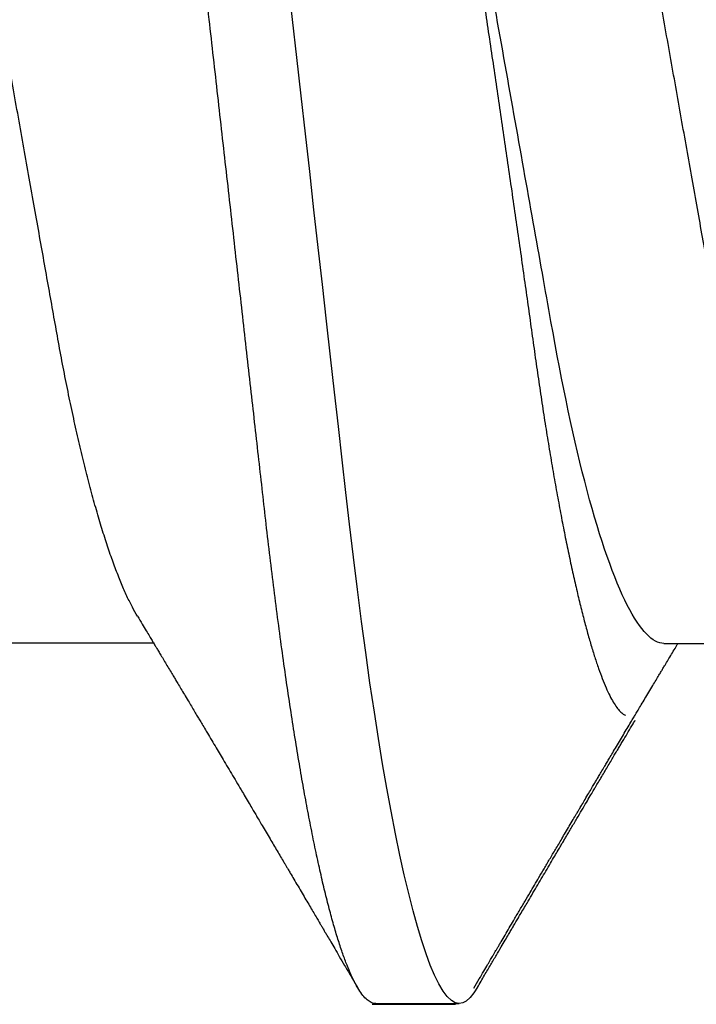
# Model space of a CAD drawing. Extents: x 2 to 27.5, y 2 to 35.
# Drawn here: x 7.6 to 7.7, y 13.4 to 13.5 of the extents above; entities that cross this region are included whole.
import ezdxf

# ---------------------------------------------------------------- set-up
doc = ezdxf.new("R2010")
doc.units = 0
doc.header["$MEASUREMENT"] = 0
doc.linetypes.add('SLD-SOLID', pattern=[0])
doc.layers.add('A-SCREW', color=251, linetype='CONTINUOUS')

# ---------------------------------------------------------------- blocks, each defined once
blk = doc.blocks.new('A$C4980')
at = {"layer": 'A-SCREW', "color": 0, "linetype": 'SLD-SOLID'}
for p, q in [((0.3180837643015906, 1.046769685866607), (0.3180837643015906, 1.067690498455875)), ((0.3675000017489225, 1.007240883741446), (0.3675000017489225, 1.01867381043256)), ((0.3675897949189419, 1.006754408492341), (0.3675897949189419, 1.018187327637804)), ((0.3179939711315711, 0.9557927136315101), (0.3179939711315711, 0.9767135790402932))]:
    blk.add_line(p, q, dxfattribs=at)
at = {"layer": 'A-SCREW', "color": 0, "linetype": 'SLD-SOLID', "flags": 128}
blk.add_lwpolyline([(0.3652549310378248, 1.021193259643198), (0.3660279370470363, 1.020701162888926), (0.3666781301457007, 1.020174710815056), (0.3671376900807246, 1.019660818466519), (0.3674102085789031, 1.019160278135999), (0.3675000017489225, 1.01867381043256), (0.3673952229288631, 1.01814786014404), (0.3670769174596131, 1.017605569762281), (0.3665397882987094, 1.017047844764619), (0.3657794740636433, 1.016475715131534), (0.3647925943056265, 1.015890305164064), (0.36357687024001, 1.015292856120723), (0.3622199520738008, 1.014719711598445), (0.3606585318492392, 1.01413822913895), (0.3588935452263371, 1.013549665092043), (0.3569269163443636, 1.012955317308624), (0.3547615276396385, 1.012356528913372), (0.3524012273907573, 1.011754688304904), (0.3498508070821202, 1.011151195200299), (0.3471159712209015, 1.010547468180704), (0.3442032920635398, 1.009944925827298), (0.3411201643416888, 1.009344982948434), (0.3379340612087702, 1.008759622027654), (0.3345997616171275, 1.008179392145152), (0.3311261920642181, 1.007605549650748), (0.3275227770600821, 1.007039290529121), (0.323497009694151, 1.006437631016126), (0.3193441057633635, 1.005847531430561), (0.3150772022348605, 1.005270244349433), (0.3107096398082234, 1.004706954438916), (0.3062548497307347, 1.004158725634923), (0.3017262406126662, 1.003626508688612), (0.2973851332157693, 1.003134645849315), (0.292919326497227, 1.00263037042474), (0.2883283828096381, 1.002111977099247), (0.2836194667425076, 1.001580250619853), (0.2788005125410535, 1.00103611155518), (0.2738802127877733, 1.000480518202096), (0.2688679580373474, 0.9999145495877713), (0.2637738047474585, 0.9993393224676055), (0.2586083979362428, 0.9987560592360012), (0.2533829183623908, 0.9981660124699516), (0.24820353701746, 0.9975811646529991), (0.2429888033846481, 0.9969923251900781), (0.2377503533194414, 0.996400814568986), (0.2325000000000017, 0.9958079532775344), (0.2268305535655628, 0.9951677732491646), (0.2211760918379895, 0.9945292834451749), (0.2155514693617278, 0.993894166544294), (0.2099712784701495, 0.993264059951386), (0.2044497247822932, 0.9926405784343757), (0.199000511188629, 0.9920252688504263), (0.1939407151047732, 0.991453927737183), (0.188967267604184, 0.9908923355966976), (0.1840899478422244, 0.9903416016386899), (0.1793178445476968, 0.9898027445252069), (0.174659322067626, 0.9892767150074349), (0.1701219864116723, 0.9887643657432221), (0.1657126550696688, 0.9882664739339333), (0.1614080308641377, 0.9877730793287895), (0.1571632134372152, 0.9872654083641805), (0.1529882309504984, 0.9867437930484613), (0.1489666438716455, 0.9862187142818897), (0.1450339293941596, 0.9856818492185653), (0.1412006514204194, 0.9851341486096743), (0.1374772229398644, 0.9845766235715843), (0.1335914046432123, 0.98396478498411), (0.1298579027272098, 0.9833442085402595), (0.1262885034886523, 0.9827164184602282), (0.1228943141162944, 0.9820829993293643), (0.1196856495062235, 0.9814455885525462), (0.1166719341684797, 0.9808058461715632), (0.1140165765811929, 0.9802020436955274), (0.1115482227025524, 0.9795991014229628), (0.109272184666267, 0.9789984152981077), (0.1071928540374785, 0.978401388810866), (0.1053136640844485, 0.9778093952685225), (0.1036370671416904, 0.9772237551588887), (0.1021645497011008, 0.9766457512415343), (0.1008966399578668, 0.9760766059108477), (0.0998329304471355, 0.9755174811961353), (0.0989720629529387, 0.9749694561245263), (0.0983218698542743, 0.9744430040506558), (0.0978623099192504, 0.9739291079293082), (0.0975897914210435, 0.9734285751444247), (0.0974999982510525, 0.9729420998953344), (0.0974999982510525, 0.9729420998953344)], dxfattribs=at)
at = {"layer": 'A-SCREW', "color": 0, "linetype": 'SLD-SOLID'}
for points, knots in [([(0.3675897949189419, 1.098217822021141), (0.3675696058645741, 1.098043276887992), (0.367529025256303, 1.097692435905245), (0.3671986493585706, 1.097149500552646), (0.366664748940039, 1.096591944305473), (0.3659035143791272, 1.096019740038756), (0.3649168354603347, 1.095434306496969), (0.3637243728892798, 1.094848364140844), (0.3623402813609147, 1.094263700079054), (0.3607788467228517, 1.093682205932325), (0.3590138527705022, 1.093093626612628), (0.3570472251845871, 1.092499385104659), (0.3548818494345625, 1.091900521081001), (0.3525215680134721, 1.091298692657446), (0.3499711652174682, 1.090695262904092), (0.3472363657003683, 1.090091436364034), (0.3443237055355013, 1.089488996731447), (0.3412588969162726, 1.088892550640068), (0.3380534471341576, 1.088303652544212), (0.3347191610842657, 1.087723415304239), (0.331245598729609, 1.087149581254081), (0.3275470136453436, 1.086568415451424), (0.3236213003574022, 1.08598170372305), (0.3194683478986207, 1.085391540167805), (0.3152013497256263, 1.084814298202872), (0.3108336865481789, 1.084250884275249), (0.3063787294049547, 1.083702779624943), (0.3019297416032458, 1.083179761347353), (0.297477824513706, 1.08267952889473), (0.2930094995443966, 1.082174297189894), (0.2884183849478319, 1.081656027522428), (0.2837093412320684, 1.081124284020916), (0.2788902873106025, 1.080580156036817), (0.2739699101590389, 1.080024535574083), (0.2689576067329682, 1.079458548283426), (0.2638634273603913, 1.078883317721321), (0.2586980129992895, 1.078300094071224), (0.2535037934893722, 1.077713516406604), (0.2482931954562702, 1.077125215877956), (0.2430785050697608, 1.076536327542513), (0.2378400945595018, 1.075944821990632), (0.2324500170975199, 1.075336203462157), (0.2269204037151695, 1.074711812907125), (0.2212659990718322, 1.074073359823998), (0.2156414289416233, 1.07343816802053), (0.2100612627576908, 1.072808095889869), (0.2045397163833371, 1.072184648666678), (0.1991934479091952, 1.071580979023977), (0.1940306384292256, 1.070997964913417), (0.1890571191553505, 1.070436418833665), (0.1841797283309035, 1.069885586422046), (0.1794074946537165, 1.069346802969079), (0.1747488405467408, 1.068820715131139), (0.1702113538120074, 1.068308127547184), (0.1657914361157253, 1.067810129127594), (0.1614679436364241, 1.06731780383933), (0.1572226613470349, 1.066809278800775), (0.1530726985103428, 1.066290991279047), (0.149026947593498, 1.065762749089131), (0.1450941803114318, 1.065225832381032), (0.1412608513619062, 1.064678157384222), (0.1374374820882878, 1.0641056219863), (0.1336466577357243, 1.063508836688001), (0.129913177714613, 1.062888144218093), (0.1263437887962908, 1.062260496485166), (0.1229496415054285, 1.061626950104881), (0.1197410077017622, 1.060989616514249), (0.1167847437704523, 1.060362016931705), (0.1140758113238434, 1.059746117481396), (0.1116074823404603, 1.05914306167206), (0.1093314519318511, 1.058542521036472), (0.1072521339279291, 1.057945360961952), (0.1053729392299516, 1.057353503730113), (0.1036963384151335, 1.056767783811566), (0.1022238022510606, 1.056189828316249), (0.1009558677465208, 1.055620599889536), (0.0998921360253604, 1.055061503910238), (0.0990362987329974, 1.05451676564202), (0.0983821016219082, 1.053986927684704), (0.0979224912285162, 1.053473225976617), (0.097649995965142, 1.052972021209285), (0.0975573315178195, 1.052473273209884), (0.0976604800524825, 1.051960735720641), (0.0979766505503079, 1.051417812126729), (0.0985220172275518, 1.050859974106928), (0.0991412208623643, 1.050375159808297), (0.0996662063155469, 1.050073470375452), (0.0998534998741576, 1.04996583979802)], [0, 0, 0, 0, 0.0118436338609988, 0.023806061324279, 0.0358793434585888, 0.0480549985723011, 0.0603240518759486, 0.0726770635010839, 0.0843923294847004, 0.0961648965047567, 0.1079859010776125, 0.1198462596496346, 0.1317367251969292, 0.143647854683843, 0.1555701250159934, 0.1674939932263292, 0.1794098289118994, 0.1913081411601215, 0.2029677727831474, 0.2145925062685609, 0.226173690138057, 0.2377028324202943, 0.2500850162357385, 0.262386903018147, 0.2745988892509434, 0.2867118644622568, 0.2987171004305568, 0.3106064845982536, 0.3217439374948522, 0.3329719323529961, 0.3443020042513966, 0.3557272769524902, 0.36724048318973, 0.37883393895507, 0.3904996325896619, 0.40222919983379, 0.414013995406659, 0.4258451183656914, 0.4375012389471506, 0.4491844268639349, 0.4608857179426453, 0.4725960806374378, 0.4852415799883028, 0.4978756544145833, 0.5104869519363655, 0.5230642056093139, 0.5355963762476905, 0.548072677197268, 0.5597754961710565, 0.5714107667597184, 0.5829702866896718, 0.5944461417779903, 0.6058308888100478, 0.6171173656805106, 0.6282989025800414, 0.6394475579374472, 0.6507002396698883, 0.66205340680357, 0.6732949384243052, 0.6846197089323084, 0.6960203642325465, 0.7074892624219863, 0.7199416991304892, 0.7324540306045262, 0.7450155412071027, 0.7576153160431733, 0.7702421194506693, 0.7828846389250576, 0.7948089804053815, 0.8067275950281262, 0.8186308852932758, 0.8305094085942389, 0.842353760031502, 0.8541548004859673, 0.8659035053390564, 0.8775911642357492, 0.8892092813534427, 0.9007497465543244, 0.9120010501162312, 0.9231628996013096, 0.9342286506477617, 0.9451920223108996, 0.9570356561718996, 0.9689980970720411, 0.9810713792063509, 0.9932470343200633, 1, 1, 1, 1]), ([(0.3144644128961858, 1.065513972379776), (0.3140587292540289, 1.065278586007096), (0.3132322720206133, 1.0647990577488), (0.3117387327560124, 1.064065864773909), (0.3100359186284578, 1.063313145307475), (0.3081200129203836, 1.062550198164601), (0.3059981714778957, 1.061780131530398), (0.3036896715360484, 1.061011103196066), (0.3012043341401665, 1.060245705266155), (0.2985526605675517, 1.059487156640657), (0.295746508260109, 1.058738023060684), (0.292800731517346, 1.058001624753473), (0.2897292192919423, 1.057280453646442), (0.2865463609409886, 1.056576826680597), (0.2832643559438708, 1.055892357661023), (0.2798978772189145, 1.055228788763586), (0.2764748661598588, 1.05459106563849), (0.2729827570401397, 1.05397286454253), (0.2694083243258802, 1.053334234903431), (0.265714947163886, 1.052676136697571), (0.2618846100006209, 1.051992963974911), (0.2579258073999, 1.051287200916349), (0.2538489533513513, 1.050560271568699), (0.2496937775695329, 1.049819341517335), (0.2454747245167113, 1.049067109489201), (0.2412070729581188, 1.048306168434422), (0.236906678634071, 1.047539355676591), (0.2325929250311134, 1.046770266178939), (0.2282823254137014, 1.046001607752686), (0.2239912069524763, 1.045236557921527), (0.2197326594563123, 1.044477128102002), (0.2155223746799351, 1.043726494640808), (0.211399996628657, 1.042991413259998), (0.207378450378954, 1.042274412948771), (0.2034692204759523, 1.041577357178284), (0.1996595966563888, 1.040898065212247), (0.1959355160541492, 1.040234309946769), (0.192307715351987, 1.039586225935139), (0.188763182700356, 1.038958949936458), (0.1853113495315739, 1.038316269404319), (0.1819369111426994, 1.037651419251873), (0.1786472256325311, 1.036965570893855), (0.1754570736999739, 1.036260421237031), (0.1723832341583744, 1.035538745589008), (0.1694395006451401, 1.034802912023636), (0.1666389746970509, 1.034055490513467), (0.1639922242336951, 1.03329859097957), (0.1615109708025528, 1.032535007670205), (0.1592195242664758, 1.031772116970629), (0.1571233447144635, 1.031012875164251), (0.1552261533558266, 1.030260176659738), (0.1535214883372333, 1.02951202547662), (0.1520038596439832, 1.028766166558867), (0.1506811883829045, 1.028025509298701), (0.1495599539712913, 1.027292795267115), (0.1486496316686186, 1.026575555315205), (0.1479474902195221, 1.025875954439684), (0.1474555837646534, 1.025196543057675), (0.1471516638274153, 1.02453762814379), (0.1471143602679064, 1.024114208275151), (0.1470958220383949, 1.023903787210529)], [0, 0, 0, 0, 0.0166599635297365, 0.0339396168275694, 0.0512804119964263, 0.0690151529131836, 0.0867666257988143, 0.1045107595131264, 0.1222237118914139, 0.1398816852969156, 0.1574614974674056, 0.1749405382117361, 0.1922593387700773, 0.2094354643520654, 0.2264494085694483, 0.2432828636282368, 0.2599187549823559, 0.2761473304071143, 0.2925548213937225, 0.3091474267307031, 0.325908744488453, 0.3431674829355804, 0.3605633535357101, 0.3780752863594346, 0.3956811878260191, 0.413358301608752, 0.4310832255071066, 0.4488321229357023, 0.466542354388392, 0.4842287124989409, 0.5018676301855138, 0.5194357545957029, 0.5369105110406415, 0.5539611414833624, 0.5708807153218244, 0.5876502892467107, 0.6042521226489616, 0.6210025184617555, 0.6375648029371183, 0.6542350801396684, 0.6711038592670382, 0.6881540597449641, 0.705367263246678, 0.7227237682332932, 0.740164557856296, 0.7577057293805712, 0.7753248243232473, 0.7929987866896995, 0.810704078616423, 0.8281007126184317, 0.8454819562652798, 0.8628253682183805, 0.880108758415259, 0.8976603766208751, 0.9151045305402304, 0.9324197460781406, 0.9495855791720356, 0.966582693580207, 0.9833930674619106, 0.9999999999999999, 0.9999999999999999, 0.9999999999999999, 0.9999999999999999]), ([(0.3653541562635354, 1.020706184515362), (0.3649415578350528, 1.020948412718511), (0.3641727405582316, 1.021399769812163), (0.3631041724635935, 1.022027417880636), (0.3622175367192852, 1.022548319540945), (0.3615062964987175, 1.022966300687969), (0.3609638773882722, 1.023285110960487), (0.3605475391181443, 1.023529772507246), (0.3601939022154426, 1.023737717545899), (0.3598387371496727, 1.023946482734033), (0.3594413405702284, 1.024180167504468), (0.3588558591148825, 1.024524493547474), (0.3580736258928567, 1.024984520873943), (0.3571086696303638, 1.025552270191397), (0.3560079729032992, 1.026200062581765), (0.3547944111491717, 1.026914542955566), (0.3535072479453589, 1.027672647015478), (0.352321517228134, 1.028371313630274), (0.3512308254563976, 1.029014246103614), (0.3501445251216779, 1.029654803384503), (0.3489656983534957, 1.030350276567916), (0.3476784818671064, 1.031109947993954), (0.3463029162049764, 1.031922268224733), (0.3450766706407791, 1.032646764703699), (0.3440107579539955, 1.033276873560183), (0.3431369158886213, 1.033793542355781), (0.3423052779480003, 1.034285597133504), (0.341620921145946, 1.034690522805079), (0.3411123677266374, 1.034991588851071), (0.3406750728502601, 1.03525048666107), (0.3401446586934895, 1.035564580348378), (0.339439024501317, 1.035982586312514), (0.3386596841045701, 1.036444323155919), (0.3379299102693238, 1.036877010317383), (0.3373452378797168, 1.037223636598483), (0.3368365593375842, 1.037525448684747), (0.3363224614021618, 1.037830409206393), (0.335716532121026, 1.038190015332802), (0.3351017788184407, 1.038555007958351), (0.3345091695555737, 1.038906871976153), (0.3339297872926323, 1.039251060942846), (0.3332404322114684, 1.039660702681473), (0.3324216470056314, 1.040147485668427), (0.3315311238063003, 1.040677210424533), (0.3306319338787631, 1.041212259245), (0.3297578957810998, 1.041732814986901), (0.3289757898969441, 1.042198704741068), (0.3283359418211518, 1.042580106542417), (0.3277816413833392, 1.042910599842102), (0.3271914273996259, 1.043262641876694), (0.3264717752758628, 1.04369209636279), (0.3256501002042711, 1.044182702370463), (0.3247654413505785, 1.044711149005153), (0.3239152332826762, 1.045219422410483), (0.3231405149630149, 1.045682791007494), (0.3225039331806414, 1.046063913453139), (0.3219774411728196, 1.046379038900525), (0.3215111641389257, 1.046658441621716), (0.3209755811218287, 1.046979264234878), (0.3203212581859276, 1.047371518194225), (0.3195599030472209, 1.047828330677163), (0.3188075713712664, 1.048279785624445), (0.3183123404487134, 1.048577321930352), (0.3180837643015906, 1.048714651203071)], [0, 0, 0, 0, 0.0261239428168231, 0.0486781751703816, 0.0676640782099823, 0.0822704226475488, 0.0937209101710718, 0.1020165222928891, 0.1086366929209685, 0.1161202195148564, 0.1245107575402841, 0.1338085267707579, 0.153207003870054, 0.1740605185855641, 0.1949391805947454, 0.2229407965208052, 0.2509511882268425, 0.2765007176268404, 0.2980835544922066, 0.3200782789821057, 0.3453566914551501, 0.3728147488979572, 0.4016873916025837, 0.4325805552144465, 0.4505800291804238, 0.4692940593152704, 0.4880075925010799, 0.5033393864122442, 0.5127101793911525, 0.5202750759978115, 0.5310861318999417, 0.5463677435202414, 0.5650552720427177, 0.5805451949590618, 0.5926897950347559, 0.6021665067118096, 0.6128399967642539, 0.6253258101189789, 0.6406384920732107, 0.6518773342463569, 0.6629557899575371, 0.6774335980735753, 0.695660061479183, 0.7149648957850939, 0.7340075394228428, 0.7527892436048114, 0.7705092613838272, 0.7837120839321777, 0.7934600772849112, 0.805744779446725, 0.8212345727265573, 0.8392171329691632, 0.8579960786521794, 0.8774976496128142, 0.893300530526783, 0.9072837647789084, 0.9180077322933263, 0.9268024258258016, 0.9369628014010716, 0.9520952067792129, 0.9684557131116083, 0.9854405869432681, 1, 1, 1, 1]), ([(0.3180837678012125, 1.046769664379227), (0.3180837681768622, 1.045275073935258), (0.3163892981210239, 1.043557782449213), (0.3092855785944977, 1.039939324615162), (0.30387716935725, 1.038044685430705), (0.2903964512149884, 1.034446146057476), (0.2824400724172307, 1.032792305528375), (0.2654103473341394, 1.029755840457597), (0.2556736389947361, 1.028019748146491), (0.2352800199295899, 1.024383487921739), (0.224661017389181, 1.022490079182418), (0.2096169861161599, 1.019807670907383), (0.2047495960409975, 1.018939796653584), (0.1955117264535176, 1.017292649198524), (0.1911960098408514, 1.016545246126739), (0.1787865793475731, 1.014233234824857), (0.1710655435517907, 1.012479240405398), (0.1584853161840414, 1.00882732964557), (0.1536593706394882, 1.00693637907932), (0.1507134561211814, 1.005160120877136)], [0, 0, 0, 0, 0.1250000000000001, 0.1250000000000001, 0.2500000000000002, 0.2500000000000002, 0.3750000000000003, 0.3750000000000003, 0.5000000000000004, 0.5000000000000004, 0.6250000000000006, 0.6250000000000006, 0.6875000000000007, 0.6875000000000007, 0.7500000000000007, 0.7500000000000007, 0.8750000000000003, 0.8750000000000003, 1, 1, 1, 1]), ([(0.3652641819980289, 1.021192738993733), (0.3647138246894173, 1.021515874233884), (0.3636722790794096, 1.022127404389963), (0.3621988668576677, 1.022992972138539), (0.3609028985262768, 1.023754547216143), (0.3597842177541253, 1.024412182875921), (0.3588426753669722, 1.024965837609244), (0.358087673271811, 1.02540992871316), (0.3574825950746998, 1.025765896578704), (0.3569559747955537, 1.026075764047917), (0.3564261827584261, 1.026387547874435), (0.3558614325053355, 1.026719948341835), (0.3552084296009781, 1.027104381879099), (0.3544833374185288, 1.027531328012628), (0.3535921672036153, 1.028056219720852), (0.3525874601936749, 1.028648154955974), (0.3514792827107129, 1.029301308149286), (0.3503849946365989, 1.029946527058755), (0.3493084390980101, 1.030581533161438), (0.3482716327535655, 1.031193344648372), (0.3473204851366489, 1.031754822816069), (0.3465237428769257, 1.03222531381833), (0.345967741181525, 1.032553734635073), (0.3456086236263189, 1.03276590369282), (0.3453605663486741, 1.032912463628008), (0.3450507305487776, 1.033095550401939), (0.344612590382539, 1.033354491383491), (0.3440530874219832, 1.033685226711199), (0.3432059384160908, 1.03418612401515), (0.342163138761137, 1.034802971002293), (0.340987995508371, 1.035498475787634), (0.3399529920896356, 1.036111363715762), (0.339072791331759, 1.036632810783246), (0.3383697835390507, 1.037049450275859), (0.337743577428725, 1.037420691809317), (0.3370978273637917, 1.037803617591265), (0.3363646793522577, 1.038238535423588), (0.33559665528945, 1.03869432641747), (0.3348417818875618, 1.039142498900603), (0.3341256471875482, 1.039567830690956), (0.3334621898447807, 1.039962041521306), (0.3328663687191096, 1.040316184592385), (0.3323289937178373, 1.040635683174131), (0.3318013800761008, 1.040949486467568), (0.3311065437649034, 1.041362855892714), (0.3302060033295646, 1.041898891505056), (0.3293206225933574, 1.042426164529957), (0.3287790923345, 1.04274895530871), (0.3286050413107517, 1.042852702171572)], [0, 0, 0, 0, 0.0449654165718011, 0.0850965936126384, 0.1203974623203863, 0.1508706514480996, 0.1765203163560692, 0.1973503346776972, 0.2125820544421579, 0.2260018316119342, 0.2404423731624281, 0.2559078083634332, 0.2721811876076978, 0.2938323454089932, 0.3151951083061523, 0.3450523938417064, 0.3759893197791874, 0.4058222624087127, 0.4345520516724022, 0.4640470978104945, 0.4906376003627677, 0.5123675090502121, 0.5292359801871384, 0.5361325467238571, 0.5417539780979725, 0.5495346431024429, 0.561488068546802, 0.5776107895742052, 0.5953258150895732, 0.6308250480566513, 0.6629703165961, 0.6915315346109018, 0.7155695224623219, 0.7350478067332529, 0.7491049704927021, 0.7668581739890465, 0.7879409657046624, 0.8091624940085199, 0.8297788684752946, 0.849790737820556, 0.8678438293130708, 0.8841496357384115, 0.8986229885822905, 0.9118893692900197, 0.9273989932340445, 0.9555842694462644, 0.9857245218577905, 0.9999999999999999, 0.9999999999999999, 0.9999999999999999, 0.9999999999999999]), ([(0.150110065571269, 1.005334887886207), (0.1501265058640087, 1.005345495390984), (0.1504515658056533, 1.005555228571794), (0.1512238789639611, 1.005969281291499), (0.1524373750863646, 1.006575797542794), (0.1538244241437638, 1.007190077212343), (0.1553624947848533, 1.007808976129141), (0.157061917202256, 1.008432992776832), (0.1589088984794813, 1.009056542972189), (0.1608842138299877, 1.009673078827291), (0.1629760135658813, 1.010280055106605), (0.165181597175021, 1.010877972499969), (0.1675170877639545, 1.011471072301731), (0.1699973169712479, 1.012062621796076), (0.1726160927857876, 1.012650012593483), (0.1753784024058831, 1.01323346801091), (0.1782617364353456, 1.013807628926443), (0.1812195536423786, 1.014363470880056), (0.1842343660522232, 1.014899405702849), (0.1873033157677781, 1.015415596174179), (0.1904649714265503, 1.015922056872384), (0.1937332726451046, 1.016439174631472), (0.1970957870863543, 1.016972506618501), (0.2005570755062962, 1.017517885595097), (0.2040881924221338, 1.018071794303083), (0.2076586342057425, 1.018628951218417), (0.2112527897299543, 1.019186921292786), (0.2148715337645086, 1.019745756994482), (0.2185342077858223, 1.020308328802585), (0.2222608540684945, 1.020877570373628), (0.2260376822431596, 1.02145119890811), (0.229867604878379, 1.022029510005012), (0.2337178212701332, 1.022607428106355), (0.2375549127778385, 1.023179907651155), (0.2413628917177704, 1.02374462278253), (0.2451441239610546, 1.024302005423934), (0.2489185214642902, 1.024855013289894), (0.252706866189996, 1.025406679637442), (0.2564929932168951, 1.025954627693025), (0.2602785576982143, 1.026499083424326), (0.2640287117045119, 1.027035075986674), (0.2676860852939598, 1.027554628091693), (0.2712368270409371, 1.028055792789132), (0.2746856950760019, 1.028540432268201), (0.2780748433768991, 1.029011357729473), (0.2814213455764474, 1.029485525134447), (0.2847105294123793, 1.029974803319575), (0.287942357555707, 1.030475264259962), (0.2910881941854626, 1.03098375064026), (0.2941301875263918, 1.031496919771612), (0.2970573693655609, 1.032012611979866), (0.299872960269667, 1.032530904534624), (0.3025829775864253, 1.033052915855933), (0.3052004069842695, 1.033581332913059), (0.3077117122108035, 1.034114046585785), (0.3101154430997184, 1.034651334749782), (0.3123887974238784, 1.035188544785242), (0.3145171268718485, 1.035722229197859), (0.316493238981522, 1.036250223568643), (0.3183205794512531, 1.036772901627728), (0.3200035242636687, 1.037291798102231), (0.3215493638272022, 1.037809782319343), (0.3229469936179186, 1.038324621105502), (0.3241930903799783, 1.038836586260445), (0.3252733532885799, 1.03934101610372), (0.3261721839080423, 1.039830695240994), (0.3268943618747784, 1.040303830766604), (0.3274401150991793, 1.040762007107233), (0.3277990508431543, 1.041157631030146), (0.3279064079563483, 1.041400191732748), (0.327949128613497, 1.04149671400603)], [0, 0, 0, 0, 0.0007638329114888, 0.0151026192599658, 0.02953931854338, 0.0439760218525663, 0.0587209530234619, 0.073465890158962, 0.0883171883054989, 0.1031684951164656, 0.117634065408708, 0.1320996047818691, 0.146666252767173, 0.1612328890757551, 0.1761202104205448, 0.1910075424114956, 0.2060066445925103, 0.2210057115040024, 0.2353741196605333, 0.2497425061846771, 0.2642109641694584, 0.2786795529189223, 0.2934533548391571, 0.3082271566173986, 0.3231045317985429, 0.3379819266650155, 0.352553121836276, 0.3671243341462105, 0.3817940267105116, 0.3964637193647291, 0.4114432956706345, 0.4264228698317044, 0.4415093537195861, 0.4565958315478936, 0.4713707789556258, 0.4861457162303497, 0.5010237410980994, 0.5159017668822059, 0.5311064261850937, 0.5463110717672387, 0.5616293648976592, 0.5769476292482597, 0.5916464388864043, 0.6063452216750601, 0.6211465413414607, 0.6359481419912082, 0.6510569626390658, 0.6661657966792571, 0.6813772401020575, 0.6965887033460795, 0.7116191792880648, 0.7266496760647707, 0.7417804405107917, 0.7569112307058821, 0.7723573032868677, 0.7878033717515243, 0.8033581432149206, 0.8189129185144643, 0.8342530889612308, 0.8495932364057854, 0.8650402400365005, 0.8804872459292415, 0.8962723876181438, 0.9120575312519918, 0.9279601111418311, 0.9438626826400595, 0.9591481007246171, 0.9744335125054144, 0.9898263178398998, 1, 1, 1, 1]), ([(0.3675000017489225, 1.007240883741446), (0.3674798126659624, 1.007066346474787), (0.3674392319845055, 1.006715521168147), (0.3671088562945926, 1.006172534655917), (0.3665749558378621, 1.005614979509588), (0.3658137213738399, 1.005042777505778), (0.3648270416875761, 1.004457379090312), (0.3636345804891761, 1.003871384058968), (0.3622504881234221, 1.003286761311628), (0.3606890531689402, 1.002705288476946), (0.3589240582299595, 1.002116717863103), (0.3569574346668816, 1.001522374307754), (0.3547920547974996, 1.000923596466663), (0.3524317741869112, 1.000321748792302), (0.3498813748042124, 0.9997182649495073), (0.3471465691932707, 0.9991145402195514), (0.344233914946571, 0.9985120158211487), (0.3411691024652583, 0.9979156283647939), (0.3379636542189388, 0.9973267140764079), (0.3346293673061638, 0.9967464843854259), (0.3311558048590797, 0.9961726359132257), (0.3274572217509473, 0.9955914291089556), (0.3235315088901842, 0.9950047128514399), (0.3193785517924397, 0.9944146113658405), (0.3151115602957901, 0.9938373058761272), (0.3107438877431008, 0.9932739945612354), (0.3062889410758913, 0.9927257676169887), (0.301839946147183, 0.9922028211360896), (0.2973880327358671, 0.9917025554670289), (0.2929197069708636, 0.991197344093095), (0.2883285886105824, 0.990679116656537), (0.2836195496638112, 0.9901473174891322), (0.2788004947966982, 0.9896031899513673), (0.2738801169435732, 0.989047578885021), (0.2688678133365698, 0.9884815984431867), (0.2637736327881584, 0.9879063760403568), (0.2586082230385642, 0.9873231125370268), (0.2534139959249586, 0.9867365966111805), (0.2482034064962733, 0.9861482233611554), (0.2429887104914741, 0.9855593855737084), (0.2377503000069936, 0.9849678846185554), (0.2323602247827381, 0.9843592412509992), (0.2268306098511772, 0.9837348544304092), (0.2211762100400136, 0.9830963682061196), (0.2155516313429899, 0.9824612606734746), (0.2099714691056391, 0.9818311533765893), (0.204449924361839, 0.9812076735312303), (0.1991036565002133, 0.9806039899123533), (0.1939408425813696, 0.9800210162606788), (0.1889673303361832, 0.9794594132622052), (0.184089929281285, 0.9789086792222292), (0.1793177081136577, 0.9783697838182803), (0.1746590416841656, 0.9778438217065712), (0.1701215628487347, 0.9773311564808154), (0.1657016443279957, 0.9768331654529447), (0.1613781487508987, 0.976340887357523), (0.1571328686378166, 0.9758323462929894), (0.1529829037595931, 0.9753140757489263), (0.1489371571117744, 0.9747857818756245), (0.1450043851141487, 0.974248920455608), (0.1411710595835842, 0.9737012101935818), (0.1373476860840555, 0.973128716882826), (0.1335568690386566, 0.9725318369690115), (0.1298233793543346, 0.9719112593157888), (0.1262540011421009, 0.9712834721405414), (0.1228598446629547, 0.9706500559684486), (0.1196512162473908, 0.9700126544545213), (0.1166949485345441, 0.9693851061490335), (0.1139860213601338, 0.9687691177484794), (0.1115176853466977, 0.9681661865740381), (0.1092416623769594, 0.9675655026308476), (0.1071623375309656, 0.9669684782581811), (0.1052831483473966, 0.9663764891294022), (0.1036065441711429, 0.9657908480919701), (0.1021340101357424, 0.9652128424139903), (0.1008660735687812, 0.9646436917183507), (0.0998023428267487, 0.9640845589201064), (0.0989465063715187, 0.9635397574597988), (0.0982923079150311, 0.9630100270713768), (0.0978326982570508, 0.9624962724668791), (0.0975602026107794, 0.9619951287863557), (0.0974675384085657, 0.9614962762159394), (0.0975706867786386, 0.9609837783069395), (0.0978868576241751, 0.960440898478268), (0.0984322238079898, 0.9598830236696898), (0.0990514141941645, 0.9593982705521427), (0.0995763742305513, 0.9590965369600326), (0.0997636463389853, 0.958988897745499)], [0, 0, 0, 0, 0.0118436396475968, 0.0238060821665572, 0.0358793744270896, 0.048055036285825, 0.0603240946048919, 0.0726771202154712, 0.0843923889262723, 0.0961649586612663, 0.1079859733177246, 0.1198463531522605, 0.1317368176574785, 0.1436479573181605, 0.1555702415860432, 0.1674941068508587, 0.1794099583351915, 0.1913082732714538, 0.2029679130208706, 0.2145926546083521, 0.2261738502212249, 0.2377030078176998, 0.2500852002631306, 0.2623870885103632, 0.2745990867574067, 0.2867120617959505, 0.2987173179745747, 0.3106067054530749, 0.3217441677483759, 0.3329721671039613, 0.3443022418133291, 0.3557275293745496, 0.367240745387208, 0.3788342074572255, 0.3904999074248612, 0.402229482844123, 0.4140142902980553, 0.4258454159594781, 0.4375015521007769, 0.4491847425581385, 0.4608860399193197, 0.4725964145273446, 0.4852419245674006, 0.4978760096716495, 0.5104873047872647, 0.5230645709385057, 0.5355967576843746, 0.5480730691567979, 0.5597758926693438, 0.5714111749439686, 0.5829706941041523, 0.594446565889168, 0.6058313088720081, 0.6171178003362366, 0.6282993450289415, 0.6394480015975513, 0.6507006911727522, 0.6620538662192288, 0.6732954108666165, 0.6846201839982122, 0.6960208490242864, 0.7074897534060668, 0.7199422078954776, 0.7324545389018876, 0.7450160712207171, 0.7576158417995397, 0.7702426577481601, 0.7828851841591161, 0.7948095414545406, 0.806728153137779, 0.8186314647865935, 0.8305099851928628, 0.8423543578474965, 0.8541554010107599, 0.8659041158750987, 0.8775917738962733, 0.8892099044605283, 0.9007503847422847, 0.9120016840100942, 0.9231635429804396, 0.9342292983875208, 0.9451926891994303, 0.9570363280243602, 0.9689987705433205, 0.981072062803853, 0.9932477246625884, 1, 1, 1, 1]), ([(0.3143752837428764, 0.9745357626589879), (0.3147326010591911, 0.974751112855671), (0.315394093111351, 0.975149784951995), (0.316306872947834, 0.9756992331622598), (0.3170600711426772, 0.9761522873547932), (0.3176533880803305, 0.9765089508716329), (0.3180867200244819, 0.9767693175450347), (0.3184483526844275, 0.976986541925541), (0.3188283067134279, 0.9772147024745408), (0.3193131391014816, 0.9775057368709241), (0.3198998629596161, 0.977857788189695), (0.3205694324336292, 0.9782593264420427), (0.3212972104058878, 0.9786955132152428), (0.3220072263295464, 0.9791207651616247), (0.3226306202016502, 0.9794939581911564), (0.3232004225085774, 0.9798349250821872), (0.3238010585431397, 0.9801942008734557), (0.3245157011126452, 0.9806214405157192), (0.325320112124345, 0.981102101256937), (0.3261234187923634, 0.9815817989287865), (0.3268932516214562, 0.9820412689381186), (0.3275722776219681, 0.9824463254628171), (0.3281695857405253, 0.982802487217711), (0.328743545087562, 0.9831446146328346), (0.3293884582871982, 0.9835288874187427), (0.3302017616399979, 0.9840132764914387), (0.3311409325431356, 0.9845723893142377), (0.3321317943360924, 0.9851619542414767), (0.3330978977028707, 0.9857362651220711), (0.334073313313823, 0.9863157752545533), (0.3351163301739035, 0.9869352657721748), (0.3362217557038747, 0.9875913744763238), (0.3373436295059236, 0.9882568986817546), (0.3383865343344468, 0.9888751986557054), (0.3393611729231765, 0.9894527531923103), (0.340203252184935, 0.9899515379756991), (0.3409433130099586, 0.9903897247861124), (0.3415756669229353, 0.9907640203492463), (0.3421968064766503, 0.9911315995154268), (0.3429146953678668, 0.9915562945162151), (0.3437602035802598, 0.9920563343801376), (0.3446441297047471, 0.9925788861152256), (0.345514963588343, 0.9930935091870623), (0.3463370223286546, 0.9935791296508256), (0.3471347537735738, 0.9940502148824777), (0.3478141973655937, 0.9944513233138821), (0.3483402657288792, 0.9947618288230018), (0.3487368862910074, 0.994995885747727), (0.3491421903876102, 0.9952350369575953), (0.3497052395475322, 0.9955672080606632), (0.3504713043872556, 0.9960190580743671), (0.3513883021937403, 0.9965597324828366), (0.3523295875281605, 0.9971145557480696), (0.3532247619824176, 0.9976420226153522), (0.3540671286475146, 0.998138244420673), (0.3548536063836849, 0.998601398472502), (0.3555639133795836, 0.9990196059334409), (0.356175088896677, 0.9993793620193259), (0.3566672186068871, 0.9996689881883896), (0.357010975898973, 0.9998712868930824), (0.3572763162184032, 1.000027414654042), (0.3575352620975565, 1.000179757921885), (0.3578864208812575, 1.000386367445216), (0.3583988714952255, 1.00068780547268), (0.359097116603138, 1.001098462740728), (0.3600056972045849, 1.00163271360104), (0.3610822288983826, 1.002265526295176), (0.3623268327082911, 1.002996900056402), (0.3637396531941164, 1.003826846158219), (0.3647376697132785, 1.004412823316457), (0.3652647252844616, 1.004722279642991)], [0, 0, 0, 0, 0.0211449321929698, 0.039145051055396, 0.0539951006996187, 0.0656910846857863, 0.0742294860943975, 0.0796163516649407, 0.0870705563626957, 0.0966939014334185, 0.108307851891531, 0.1218139378932198, 0.1362576702571593, 0.1513040026690408, 0.1638081200747809, 0.1731088007101793, 0.1849556483742122, 0.199279492844496, 0.2153061583121603, 0.2324473595814591, 0.2466980136545754, 0.2607425566983099, 0.2725188235047066, 0.2819430513542909, 0.2946077560713572, 0.3105620321863531, 0.3299895455533803, 0.3502505239274714, 0.3690642413661, 0.3868318278023435, 0.4084990693553159, 0.4303871869240598, 0.4520260549636408, 0.4745958813821205, 0.4918362913337548, 0.5094425853860638, 0.5241991870176397, 0.5354257762973361, 0.5466844232809052, 0.5607781126218895, 0.5777094424597813, 0.5964940297292238, 0.6128416983080633, 0.6289699071454031, 0.6448852503098297, 0.6598205115816549, 0.6690255267658727, 0.6758722680295156, 0.6831624748281195, 0.69287546170558, 0.7090038997831952, 0.728237558793602, 0.7468265875418802, 0.7643797822331274, 0.7808964020453589, 0.7963757899727791, 0.8106378006514091, 0.8226718130435177, 0.8323190364452704, 0.839578596269504, 0.8428870431443105, 0.8479219511919547, 0.8548048293889922, 0.8635359224316799, 0.878053316444748, 0.895858818776939, 0.9169539704609804, 0.9413409507020204, 0.9690219769531676, 1, 1, 1, 1]), ([(0.3143757666641562, 0.9745376717070542), (0.3139697177244187, 0.9743020815039927), (0.3131428986747409, 0.973822359852818), (0.3116489438825027, 0.9730889475385709), (0.3099461265523615, 0.9723361645329334), (0.3080302205709273, 0.9715732535603507), (0.3059083733427173, 0.970803238610273), (0.303599884342745, 0.9700340985272362), (0.301114536534655, 0.9692687880563966), (0.2984628706046664, 0.9685101752706657), (0.2956567140993087, 0.9677610797745189), (0.2927109382143698, 0.9670246811497236), (0.28963942435972, 0.9663035181330173), (0.2864565688126248, 0.9655998589336434), (0.2831745648053214, 0.9649153776019688), (0.2798080807332752, 0.9642518441288246), (0.2763850750773571, 0.9636140799247386), (0.2728929679750678, 0.9629958764291615), (0.2693185216367482, 0.9623573428621199), (0.265625164272123, 0.9616991266475594), (0.2617948081781236, 0.961016067509135), (0.2578360170729894, 0.9603102329995608), (0.253759164094518, 0.9595832965398756), (0.2496039784540613, 0.9588424241396041), (0.2453849340701453, 0.9580901440589997), (0.2411172817072469, 0.9573292055873139), (0.2368168797529933, 0.9565624306216449), (0.2325031380376998, 0.9557932743395412), (0.2281925271621645, 0.9550246692140547), (0.2239014218440474, 0.954259559992451), (0.2196428576523459, 0.9535002280197489), (0.2154325863062212, 0.952749527156115), (0.2113101991904358, 0.9520144867246785), (0.2072886612895815, 0.9512974332403132), (0.2033794231884229, 0.9506004162794568), (0.1995698092901677, 0.9499210648043288), (0.1958457182397098, 0.9492573766607251), (0.1922179224665825, 0.9486092599326668), (0.188673392611733, 0.9479819596328696), (0.1852215543100471, 0.9473393202374183), (0.1818471175531471, 0.9466744628336556), (0.1785574336479527, 0.9459886020404866), (0.1753672803213675, 0.9452834658181359), (0.1722934412680814, 0.9445617936092816), (0.169349705692909, 0.9438259777196123), (0.1665491829209174, 0.9430785258884669), (0.1639024297200109, 0.942321641476596), (0.1614211795259024, 0.9415580267762635), (0.1591297311402826, 0.9407951584641836), (0.1570335492193493, 0.9400359460112071), (0.1551363616488146, 0.9392831964094768), (0.1534316963361704, 0.9385350443678391), (0.1519140646988006, 0.9377892398792511), (0.1505913959741889, 0.9370485423840478), (0.1494701602309618, 0.9363158470846003), (0.1485598391987963, 0.9355985717350421), (0.1478576967142118, 0.9348990051831976), (0.1473657907953196, 0.9342195799797679), (0.1470618706219256, 0.9335606874550848), (0.1470245670861772, 0.9331372767571935), (0.1470060288683754, 0.9329268602493102)], [0, 0, 0, 0, 0.0166748553843191, 0.0339542521452662, 0.0512948111953625, 0.0690292673366511, 0.0867804551655595, 0.1045243574957912, 0.1222370201267578, 0.13989474189188, 0.1574742771555432, 0.1749530478400721, 0.1922715859751247, 0.2094474664780213, 0.2264611578614686, 0.2432943481139465, 0.2599300016639288, 0.2761583264915279, 0.2925655400830839, 0.3091579234163401, 0.3259189572019552, 0.3431774544792108, 0.3605730666505113, 0.3780847132176394, 0.395690363746532, 0.4133672096766318, 0.431091854309002, 0.4488405042274853, 0.4665504566102647, 0.4842365574169135, 0.5018751759191671, 0.5194430499650239, 0.5369175363963052, 0.5539679239700593, 0.570887236345161, 0.587656571180333, 0.6042581333904136, 0.6210082849949773, 0.6375703279000428, 0.6542403382377849, 0.6711088617608201, 0.6881588088549283, 0.7053717464728184, 0.7227279833244215, 0.7401685034673449, 0.7577094197270023, 0.7753282476961763, 0.7930019529329547, 0.8107069658700494, 0.8281033255511044, 0.8454843272297673, 0.862827476386655, 0.8801105835152001, 0.8976619462669954, 0.9151058358636441, 0.9324207992674417, 0.9495863621876248, 0.9665832190468601, 0.9833933285393597, 1, 1, 1, 1])]:
    blk.add_open_spline(points, degree=3, knots=knots, dxfattribs=at)

msp = doc.modelspace()

# ---------------------------------------------------------------- block references
at = {"layer": 'A-SCREW', "rotation": 270}
msp.add_blockref('A$C4980', (6.62545956931003, 13.7325), dxfattribs=at)

doc.saveas('drawing.dxf')
